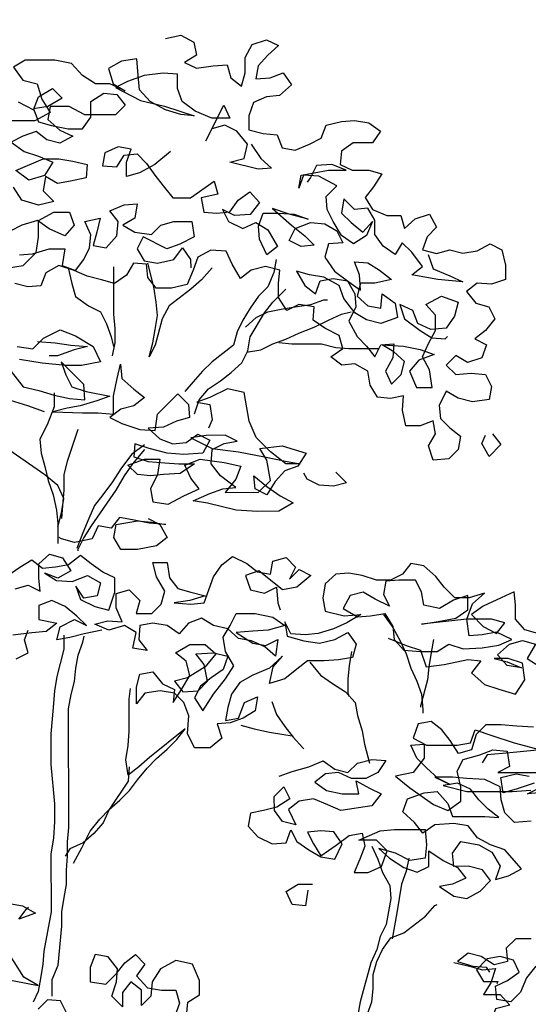
# Model space of a CAD drawing. Extents: x 9445 to 11300, y 9936 to 10947.
# Drawn here: x 11044 to 11045, y 9994 to 9995 of the extents above; entities that cross this region are included whole.
import ezdxf

# ---------------------------------------------------------------- set-up
doc = ezdxf.new("R2010")
doc.units = 0
doc.layers.add('ARQ-VEG-VEGETAÇÃO EM GERAL', color=7, linetype='Continuous', true_color=0x00f000)
doc.layers.add('ARQ-VIS-VISTA 01', color=4, linetype='Continuous')
doc.layers.add('VISTA 07', color=9, linetype='Continuous')
doc.styles.add('NR', font='romans.shx')
doc.dimstyles.new('COTA 1-200', dxfattribs={"dimscale": 0.5, "dimtxt": 0.5, "dimasz": 0.15, "dimexe": 0.6, "dimexo": 0.15, "dimgap": 0.2, "dimtad": 1, "dimzin": 4, "dimdsep": 46, "dimtxsty": 'NR', "dimblk": 'DOT', "dimcen": 0.1, "dimdle": 0.0625, "dimclrd": 256, "dimclre": 256, "dimclrt": 2, "dimaunit": 1, "dimazin": 2, "dimtfac": 1, "dimtix": 1, "dimtmove": 1, "dimatfit": 0, "dimldrblk": 'DOT', "dimfxl": 1, "dimtolj": 1, "dimtzin": 1, "dimarcsym": 0})

# ---------------------------------------------------------------- blocks, each defined once
blk = doc.blocks.new('VISTA - ÁRVORE 04')
at = {"layer": 'ARQ-VEG-VEGETAÇÃO EM GERAL', "color": 96, "true_color": 0x008a00}
for points in [[(-0.1903, 5.832), (-0.2179, 5.8384), (-0.2412, 5.8257), (-0.2455, 5.8024), (-0.2243, 5.7896), (-0.2455, 5.779), (-0.2752, 5.7833), (-0.3007, 5.7854), (-0.3071, 5.7621), (-0.3262, 5.7473), (-0.3325, 5.7706), (-0.3325, 5.7982), (-0.3452, 5.8216), (-0.3707, 5.8301), (-0.3919, 5.8195), (-0.3728, 5.8025), (-0.3559, 5.7834), (-0.3516, 5.76), (-0.3771, 5.7622), (-0.4004, 5.7707), (-0.4153, 5.7495), (-0.3941, 5.7304), (-0.3708, 5.7282), (-0.3474, 5.7176), (-0.339, 5.6942), (-0.339, 5.6688), (-0.3645, 5.6624), (-0.3899, 5.6603), (-0.3984, 5.637), (-0.4218, 5.6328), (-0.4472, 5.6434), (-0.4684, 5.654), (-0.4769, 5.6774), (-0.5045, 5.6838), (-0.5278, 5.6859), (-0.5533, 5.6817), (-0.5745, 5.6669), (-0.5597, 5.6456), (-0.5257, 5.6456), (-0.5045, 5.6307), (-0.5024, 5.6074), (-0.5236, 5.5968), (-0.5534, 5.5968), (-0.5767, 5.5905), (-0.5619, 5.5671), (-0.547, 5.548), (-0.5598, 5.5268), (-0.5853, 5.5162), (-0.6107, 5.5163), (-0.6171, 5.4929), (-0.6362, 5.5099), (-0.6616, 5.5184), (-0.6744, 5.4951), (-0.6574, 5.4781), (-0.649, 5.4548), (-0.6744, 5.4484), (-0.6978, 5.4548), (-0.7211, 5.4485), (-0.7466, 5.4527), (-0.7699, 5.4655), (-0.7911, 5.4549), (-0.7975, 5.4273), (-0.7975, 5.4019), (-0.7721, 5.3934), (-0.7466, 5.3955), (-0.7275, 5.3806), (-0.7445, 5.3594), (-0.7679, 5.353), (-0.7785, 5.3318), (-0.7615, 5.3106), (-0.7425, 5.2957), (-0.7637, 5.2851), (-0.7552, 5.2618), (-0.7298, 5.2533), (-0.7085, 5.266), (-0.6916, 5.249), (-0.7086, 5.232), (-0.7362, 5.2342), (-0.7616, 5.2321), (-0.7722, 5.2109), (-0.768, 5.1875), (-0.7383, 5.1833), (-0.7129, 5.1896), (-0.6916, 5.2023), (-0.6789, 5.1769), (-0.6811, 5.1535), (-0.6981, 5.1366), (-0.7172, 5.1217), (-0.7129, 5.0984), (-0.696, 5.0814), (-0.6684, 5.0792), (-0.6599, 5.1047), (-0.6726, 5.1259), (-0.6683, 5.1493), (-0.645, 5.1407), (-0.6195, 5.1407), (-0.6132, 5.1683), (-0.6153, 5.1938), (-0.5919, 5.1895), (-0.5686, 5.1916), (-0.5558, 5.2128), (-0.5516, 5.2383), (-0.5282, 5.251), (-0.5049, 5.2488), (-0.4858, 5.2637), (-0.507, 5.2785), (-0.5006, 5.3019), (-0.4751, 5.3146), (-0.4539, 5.3294), (-0.456, 5.3528), (-0.4284, 5.357), (-0.4072, 5.3463), (-0.3923, 5.3697), (-0.3923, 5.3951), (-0.3944, 5.4185), (-0.3689, 5.4248), (-0.3435, 5.4184), (-0.3244, 5.4036), (-0.3095, 5.429), (-0.2989, 5.4523), (-0.2713, 5.4544), (-0.248, 5.4417), (-0.2395, 5.4183), (-0.2289, 5.3929), (-0.2013, 5.3865), (-0.1738, 5.3864), (-0.1589, 5.4055), (-0.1567, 5.4289), (-0.1334, 5.431), (-0.1207, 5.4097), (-0.0995, 5.3949), (-0.0761, 5.4012), (-0.0507, 5.4075), (-0.0273, 5.4181), (0.0003, 5.4266), (0.0236, 5.4138), (0.0321, 5.3905), (0.0554, 5.3884), (0.0787, 5.3947)], [(0.0936, 5.4223), (0.0639, 5.4265), (0.0406, 5.4499), (0.0364, 5.4775), (0.0364, 5.5072), (0.0088, 5.5221), (-0.0187, 5.5221), (-0.0273, 5.4988), (-0.0103, 5.4796), (0.0173, 5.4924), (0.0385, 5.5072), (0.0661, 5.4987), (0.0873, 5.488)], [(0.0703, 5.4456), (0.047, 5.4478), (0.0173, 5.4563), (-0.0103, 5.4563), (-0.0061, 5.4266), (-0.0294, 5.4181), (-0.0443, 5.4372), (-0.0549, 5.4585), (-0.057, 5.4818), (-0.0463, 5.5051), (-0.0739, 5.5115), (-0.0676, 5.4861), (-0.0612, 5.4627), (-0.0846, 5.4585), (-0.1037, 5.4797), (-0.1058, 5.5052), (-0.0909, 5.5243), (-0.1163, 5.5349), (-0.1397, 5.5371), (-0.1354, 5.5116), (-0.1142, 5.4988), (-0.1355, 5.4861), (-0.1652, 5.4819), (-0.1821, 5.4989), (-0.2055, 5.5053), (-0.2373, 5.5053), (-0.2416, 5.4777), (-0.2161, 5.465), (-0.1928, 5.4565), (-0.1503, 5.4777), (-0.1397, 5.4564), (-0.1525, 5.4352), (-0.1758, 5.431), (-0.2055, 5.4374), (-0.2204, 5.4586), (-0.2352, 5.4374), (-0.2353, 5.4226)], [(-0.3433, 5.6433), (-0.3603, 5.6179), (-0.3794, 5.6009), (-0.356, 5.5988), (-0.3051, 5.6115), (-0.3306, 5.6179), (-0.3369, 5.6433), (-0.3178, 5.6666), (-0.2965, 5.6772), (-0.2732, 5.6708), (-0.2626, 5.6496), (-0.2944, 5.7133), (-0.305, 5.69), (-0.2732, 5.6899), (-0.2435, 5.7026), (-0.2201, 5.7196), (-0.2116, 5.7429), (-0.2116, 5.7684), (-0.1861, 5.7705), (-0.1522, 5.7662), (-0.1225, 5.7556), (-0.1013, 5.7449), (-0.1459, 5.7216), (-0.1883, 5.7111), (-0.2159, 5.7026), (-0.2414, 5.6942), (-0.218, 5.6963), (-0.1904, 5.7047), (-0.1628, 5.7195), (-0.1437, 5.7407), (-0.1416, 5.7662), (-0.1394, 5.7959), (-0.1119, 5.7916), (-0.0885, 5.7789), (-0.097, 5.7513), (-0.1183, 5.7386), (-0.0907, 5.7513), (-0.0652, 5.7513), (-0.0419, 5.7661), (-0.0227, 5.7873), (0.007, 5.7936), (0.06, 5.7936), (0.0812, 5.7808), (0.0642, 5.7575), (0.0388, 5.7512), (0.0302, 5.7236), (0.0154, 5.7003), (0.0429, 5.6854), (0.1045, 5.6853)], [(0.0727, 5.7193), (0.0451, 5.7045), (0.0366, 5.7278), (0.0112, 5.7427), (-0.0058, 5.7258), (0.0196, 5.7109), (0.0451, 5.7066), (0.0366, 5.6833), (0.0132, 5.6769), (-0.0165, 5.6706), (-0.0419, 5.6706), (-0.0568, 5.6919), (-0.0568, 5.7194), (-0.0801, 5.7343), (-0.1034, 5.7322), (-0.1183, 5.7131), (-0.1013, 5.6961), (-0.0462, 5.6961), (-0.0186, 5.7109), (0.0154, 5.7109), (0.0196, 5.6875), (-0.0016, 5.6685), (-0.025, 5.6579), (-0.0017, 5.6451), (0.0217, 5.6515), (0.0408, 5.6663), (0.0641, 5.6578), (0.0853, 5.6472), (0.062, 5.6302), (0.0365, 5.6218), (0.011, 5.6112), (0.0259, 5.5878), (0.0534, 5.5793), (0.0768, 5.5963), (0.028, 5.6175), (0.0004, 5.6175), (-0.025, 5.6133), (-0.0505, 5.607), (-0.0484, 5.5836), (-0.0208, 5.5773), (0.0025, 5.573), (0.0237, 5.5857), (0.028, 5.5602), (0.0089, 5.5412), (0.0364, 5.5348), (0.0661, 5.5432), (0.081, 5.5666)], [(-0.199, 5.6305), (-0.1714, 5.6071), (-0.1439, 5.5922), (-0.1205, 5.5858), (-0.1205, 5.6113), (-0.129, 5.6346), (-0.1056, 5.6389), (-0.0823, 5.6282), (-0.0781, 5.6049), (-0.1035, 5.6028), (-0.1163, 5.624), (-0.1396, 5.6262), (-0.1566, 5.6092), (-0.1714, 5.588), (-0.1863, 5.5689), (-0.2033, 5.5477), (-0.2351, 5.5477), (-0.2775, 5.5775), (-0.2839, 5.5542), (-0.2542, 5.5478), (-0.2585, 5.5223), (-0.2818, 5.5202), (-0.3052, 5.5224), (-0.32, 5.5436), (-0.3412, 5.5585), (-0.3582, 5.5394), (-0.3413, 5.5181), (-0.3137, 5.516), (-0.2924, 5.5266), (-0.3031, 5.5054), (-0.3285, 5.4927), (-0.3519, 5.5033), (-0.3731, 5.4906), (-0.3901, 5.4609), (-0.371, 5.446), (-0.3583, 5.4736), (-0.3561, 5.4969), (-0.3646, 5.5203), (-0.3922, 5.5203), (-0.4198, 5.5182), (-0.4452, 5.5097), (-0.4113, 5.5182), (-0.3816, 5.5288), (-0.4155, 5.4991), (-0.4389, 5.48), (-0.4559, 5.4631), (-0.4325, 5.4609), (-0.4113, 5.4715), (-0.4219, 5.4928), (-0.4495, 5.5034), (-0.4749, 5.5013), (-0.4962, 5.4886), (-0.5068, 5.4674), (-0.4813, 5.4652), (-0.475, 5.4419), (-0.492, 5.4164), (-0.5175, 5.3974), (-0.5387, 5.3825), (-0.5365, 5.4101), (-0.528, 5.4334), (-0.5514, 5.4313), (-0.5726, 5.4186), (-0.5938, 5.4017), (-0.5641, 5.3953), (-0.5387, 5.3953), (-0.5323, 5.3719), (-0.5515, 5.355), (-0.5748, 5.3507), (-0.5769, 5.3762), (-0.6002, 5.3592), (-0.6045, 5.3338), (-0.5748, 5.3232), (-0.5494, 5.3295), (-0.5281, 5.3422), (-0.509, 5.3677), (-0.5005, 5.391), (-0.4729, 5.4058), (-0.4474, 5.41), (-0.4241, 5.4164), (-0.439, 5.3909), (-0.4581, 5.3761), (-0.4665, 5.3994), (-0.4899, 5.4037), (-0.5153, 5.3995), (-0.5281, 5.3762), (-0.5302, 5.3528), (-0.5175, 5.3273), (-0.5324, 5.2998), (-0.5494, 5.2828), (-0.5643, 5.2637), (-0.5749, 5.285), (-0.5982, 5.2871), (-0.5961, 5.2616), (-0.5834, 5.2383), (-0.594, 5.215), (-0.611, 5.232), (-0.6173, 5.2553), (-0.5982, 5.2723), (-0.577, 5.285), (-0.6152, 5.2829), (-0.6449, 5.2765), (-0.6703, 5.2681), (-0.6428, 5.2574), (-0.6258, 5.2383), (-0.6386, 5.2086), (-0.6662, 5.2087), (-0.6619, 5.2405), (-0.6491, 5.2638), (-0.6597, 5.2872), (-0.6724, 5.3105), (-0.6724, 5.3381), (-0.6554, 5.3572), (-0.683, 5.3721), (-0.7127, 5.3615), (-0.7064, 5.336), (-0.6915, 5.3148), (-0.6639, 5.3126), (-0.6406, 5.3232), (-0.6321, 5.3465), (-0.6087, 5.3571), (-0.6172, 5.3317), (-0.6448, 5.3105), (-0.6661, 5.2978), (-0.6894, 5.2957), (-0.6937, 5.2999)], [(-0.6596, 5.4463), (-0.6681, 5.4208), (-0.6978, 5.4081), (-0.7212, 5.3975), (-0.6766, 5.4018), (-0.6299, 5.4102), (-0.649, 5.4251), (-0.6299, 5.4505), (-0.6129, 5.4675), (-0.6002, 5.4462), (-0.5789, 5.4611), (-0.5641, 5.4823), (-0.564, 5.5077), (-0.5513, 5.5289), (-0.528, 5.5268), (-0.5088, 5.5459), (-0.5046, 5.5204), (-0.5216, 5.5035), (-0.5428, 5.4865), (-0.5598, 5.5056), (-0.5492, 5.4801), (-0.5259, 5.4653), (-0.5047, 5.4801), (-0.4898, 5.5055), (-0.4792, 5.5268), (-0.477, 5.5501), (-0.4961, 5.5692), (-0.4642, 5.5861), (-0.4367, 5.5882), (-0.4282, 5.5649), (-0.4324, 5.5882), (-0.4558, 5.5925), (-0.4812, 5.5968), (-0.513, 5.5968), (-0.4876, 5.6074), (-0.46, 5.6052), (-0.4494, 5.584), (-0.443, 5.5755)], [(-0.388, 5.4376), (-0.3838, 5.4142), (-0.3732, 5.3887), (-0.3562, 5.3718), (-0.3414, 5.3505), (-0.3287, 5.3293), (-0.3181, 5.3081), (-0.3118, 5.2847), (-0.2736, 5.255), (-0.2566, 5.238), (-0.2397, 5.2189), (-0.2248, 5.2019)], [(-0.2734, 5.4226), (-0.2544, 5.4014), (-0.2353, 5.3844), (-0.1971, 5.3546), (-0.1844, 5.3313), (-0.1717, 5.2846), (-0.1611, 5.2634), (-0.1675, 5.2888), (-0.1717, 5.3122), (-0.1759, 5.3376), (-0.1738, 5.361), (-0.1695, 5.3886), (-0.1589, 5.431)], [(-0.0973, 5.4246), (-0.0974, 5.3397), (-0.0996, 5.3142), (-0.0996, 5.2888), (-0.0954, 5.2654)], [(-0.0167, 5.4224), (-0.0231, 5.3948), (-0.0295, 5.3715), (-0.0528, 5.3545), (-0.0741, 5.3439), (-0.0847, 5.3227), (-0.0932, 5.2994), (-0.0975, 5.2824)], [(-0.2419, 5.1616), (-0.2503, 5.1871), (-0.2673, 5.2062), (-0.2885, 5.221), (-0.3076, 5.2359), (-0.3266, 5.2529), (-0.3372, 5.2741), (-0.3415, 5.2996), (-0.3669, 5.3421), (-0.3817, 5.3612), (-0.405, 5.3845)], [(-0.3329, 5.3166), (-0.352, 5.3336), (-0.3732, 5.3442), (-0.3966, 5.3485), (-0.422, 5.3527), (-0.4496, 5.357), (-0.4729, 5.3655), (-0.4793, 5.3655)], [(-0.3351, 5.272), (-0.3606, 5.2763), (-0.3818, 5.2869), (-0.4051, 5.2954), (-0.4284, 5.306), (-0.456, 5.3167), (-0.4815, 5.3294), (-0.5048, 5.3401), (-0.5218, 5.3443)], [(0.0255, 5.1656), (0.0552, 5.1762), (0.1104, 5.1931)], [(0.0744, 5.2822), (0.0468, 5.278), (0.0277, 5.2971), (-0.002, 5.312), (-0.0296, 5.3014), (-0.0614, 5.2824), (-0.0742, 5.2548), (-0.0402, 5.2484), (-0.0126, 5.2484), (0.0298, 5.2526), (0.0701, 5.2589)], [(0.085, 5.2377), (0.0637, 5.2101), (0.0361, 5.2038), (0.0085, 5.1953), (-0.019, 5.189), (-0.0466, 5.1869), (-0.0445, 5.2145), (-0.0041, 5.2547), (-0.0126, 5.2314), (-0.0233, 5.2102), (-0.0487, 5.2017), (-0.0912, 5.1933), (-0.0679, 5.1848), (-0.0382, 5.1763), (-0.0148, 5.172), (0.0106, 5.1656), (-0.0424, 5.1635), (-0.07, 5.1636), (-0.0976, 5.1615), (-0.0975, 5.1933), (-0.1039, 5.2251), (-0.1102, 5.2506), (-0.1124, 5.2251), (-0.1336, 5.2061), (-0.1527, 5.1912), (-0.1336, 5.1764), (-0.1103, 5.17), (-0.0912, 5.1551), (-0.1124, 5.1445), (-0.1443, 5.1339), (-0.1719, 5.1318), (-0.1761, 5.1615), (-0.2121, 5.1976), (-0.2312, 5.1786), (-0.2334, 5.1552), (-0.21, 5.1488), (-0.1867, 5.1382), (-0.1591, 5.1361), (-0.1804, 5.117), (-0.2037, 5.1085), (-0.2271, 5.1107), (-0.2483, 5.1255), (-0.2695, 5.1149), (-0.2568, 5.0916), (-0.2228, 5.0894), (-0.1931, 5.0915), (-0.1613, 5.1), (-0.1358, 5.1085), (-0.1337, 5.0851), (-0.1592, 5.0767), (-0.1889, 5.0746), (-0.2144, 5.0725), (-0.2419, 5.0725), (-0.2165, 5.0555), (-0.1868, 5.0533), (-0.1635, 5.0512), (-0.1401, 5.0533), (-0.1231, 5.0703), (-0.1528, 5.0809), (-0.1804, 5.0809), (-0.1762, 5.0533), (-0.1635, 5.0279), (-0.1677, 5.0045), (-0.1953, 5.0003), (-0.2229, 5.0152), (-0.2505, 5.0279), (-0.2356, 5.047), (-0.225, 5.0703), (-0.2525, 5.081), (-0.295, 5.0747), (-0.3247, 5.0683), (-0.3162, 5.045), (-0.2971, 5.0216), (-0.3566, 5.0217), (-0.3778, 5.0429), (-0.3714, 5.079), (-0.3586, 5.1002), (-0.3989, 5.1045), (-0.4414, 5.0918), (-0.4265, 5.0684), (-0.4032, 5.0599), (-0.3862, 5.0408), (-0.3714, 5.0174), (-0.3502, 5.028), (-0.348, 5.0514), (-0.3714, 5.0323), (-0.3948, 5.0153), (-0.4181, 5.0026), (-0.3927, 4.9878), (-0.3545, 4.9877), (-0.3163, 4.9898), (-0.2653, 5.0025), (-0.2399, 5.0067), (-0.2696, 5.0195), (-0.2929, 5.028), (-0.3162, 5.0301), (-0.2886, 5.0513), (-0.2716, 5.0725), (-0.2737, 5.098), (-0.2949, 5.1086), (-0.3183, 5.1129), (-0.2971, 5.1235), (-0.2631, 5.1234), (-0.2355, 5.1192), (-0.2737, 5.1001), (-0.3204, 5.0938), (-0.3671, 5.0853), (-0.4074, 5.0769), (-0.4308, 5.0727), (-0.4053, 5.0726), (-0.3777, 5.0938), (-0.3522, 5.1193), (-0.3395, 5.149), (-0.3309, 5.1999), (-0.3012, 5.2062), (-0.2694, 5.1913), (-0.2461, 5.1828), (-0.2694, 5.1786), (-0.2737, 5.151), (-0.2673, 5.1362)], [(-0.3924, 5.289), (-0.4157, 5.2869), (-0.4688, 5.287), (-0.4942, 5.2806), (-0.5176, 5.2785), (-0.5706, 5.2786)], [(0.0383, 5.2908), (0.0065, 5.2887), (-0.0211, 5.2845), (-0.0508, 5.2824), (-0.0275, 5.276), (0.0022, 5.2653), (0.0171, 5.2653)], [(0.0085, 5.1996), (0.0085, 5.1741), (0.0212, 5.1423), (0.0339, 5.1168), (0.0318, 5.0913), (0.0254, 5.068), (0.019, 5.0425), (0.0105, 5.0171), (0.0041, 4.9895), (0.002, 4.9662), (0.0019, 4.9301)], [(0.002, 4.9598), (-0.0044, 4.9853), (-0.0086, 5.0107), (0.002, 5.0341), (0.0254, 5.0531), (0.0891, 5.0976), (0.1061, 5.1231), (0.1146, 5.1379)], [(-0.7744, 5.126), (-0.7893, 5.1069), (-0.7681, 5.0857), (-0.7554, 5.109), (-0.7617, 5.1239)], [(-0.034, 5.1338), (-0.0149, 5.0765), (-0.0086, 5.0532), (-0.0086, 5.0256), (-0.0065, 4.998), (-0.0044, 4.9747)], [(-0.1528, 5.1064), (-0.1295, 5.0894), (-0.1104, 5.0639), (-0.0956, 5.0405), (-0.0786, 5.0172), (-0.0638, 4.9981), (-0.0532, 4.9747), (-0.0426, 4.9492), (-0.0341, 4.9259), (-0.032, 4.9216)], [(-0.1528, 5.0979), (-0.1316, 5.0724), (-0.1168, 5.0512), (-0.1019, 5.0257), (-0.0574, 4.962), (-0.0447, 4.9408), (-0.0341, 4.9195), (-0.0341, 4.9174)], [(-0.4944, 5.0579), (-0.5136, 5.0388), (-0.4902, 5.0324), (-0.4648, 5.0345), (-0.4435, 5.0451), (-0.4372, 5.0557)], [(-0.8483, 4.502), (-0.8165, 4.4914), (-0.7931, 4.485), (-0.7889, 4.5126), (-0.8164, 4.519), (-0.8398, 4.5147)], [(-0.1593, 4.9748), (-0.1805, 4.9642), (-0.1933, 4.9409), (-0.1742, 4.926), (-0.1402, 4.9196), (-0.1105, 4.9196), (-0.0978, 4.9408), (-0.102, 4.9641), (-0.1402, 4.9705), (-0.1657, 4.9685), (-0.1911, 4.9642), (-0.1614, 4.9663), (-0.1317, 4.9727), (-0.1084, 4.9769), (-0.0935, 4.9578), (-0.0702, 4.962), (-0.0596, 4.9386), (-0.0278, 4.9323), (-0.0044, 4.9386), (-0.0002, 4.9407)], [(-0.5881, 4.7609), (-0.6199, 4.7482), (-0.6454, 4.7397), (-0.656, 4.71), (-0.6878, 4.7143), (-0.7303, 4.7228), (-0.7536, 4.7207), (-0.7366, 4.6995), (-0.76, 4.6783), (-0.7855, 4.6699), (-0.8152, 4.6614), (-0.8321, 4.6869), (-0.8279, 4.7166), (-0.8024, 4.725), (-0.7769, 4.725), (-0.8003, 4.7187), (-0.8257, 4.7081), (-0.8003, 4.7123), (-0.7833, 4.7314), (-0.8045, 4.7505), (-0.8278, 4.7569), (-0.8512, 4.7505), (-0.8363, 4.7251), (-0.8661, 4.706)], [(-0.8554, 4.7696), (-0.8321, 4.776), (-0.8151, 4.7951), (-0.815, 4.8205), (-0.8129, 4.8439), (-0.7896, 4.8332), (-0.7578, 4.8183), (-0.7365, 4.8035), (-0.7578, 4.7823), (-0.7811, 4.7696), (-0.796, 4.7887), (-0.7726, 4.795), (-0.7281, 4.795), (-0.6475, 4.7864), (-0.6772, 4.7907), (-0.709, 4.7971), (-0.7302, 4.812), (-0.7302, 4.8374), (-0.7047, 4.8289), (-0.6793, 4.814), (-0.6517, 4.8204), (-0.6474, 4.8437), (-0.6368, 4.8649), (-0.6071, 4.8649), (-0.5837, 4.8627), (-0.5795, 4.8394), (-0.5901, 4.8182), (-0.5647, 4.8309), (-0.5434, 4.8436), (-0.5201, 4.8372), (-0.5074, 4.8139), (-0.5329, 4.799), (-0.5562, 4.8012), (-0.5817, 4.8055), (-0.5965, 4.7821), (-0.5987, 4.7588), (-0.6157, 4.7397), (-0.6454, 4.7376), (-0.6751, 4.7376), (-0.6963, 4.7504), (-0.7218, 4.7419), (-0.7557, 4.7441), (-0.7854, 4.7484), (-0.8087, 4.759), (-0.7811, 4.7717), (-0.7557, 4.7674), (-0.7323, 4.7653), (-0.7281, 4.795), (-0.7387, 4.8226), (-0.7599, 4.8417), (-0.7323, 4.8332), (-0.7068, 4.8332), (-0.6877, 4.8522), (-0.6728, 4.8713), (-0.6516, 4.8904), (-0.6283, 4.8946), (-0.6134, 4.8755), (-0.5922, 4.8649), (-0.5668, 4.8649), (-0.5413, 4.8733), (-0.5179, 4.8775), (-0.4946, 4.8754), (-0.4755, 4.8584), (-0.4713, 4.8329), (-0.4756, 4.8096), (-0.5095, 4.8011), (-0.5392, 4.8033), (-0.5138, 4.7884), (-0.4905, 4.7778), (-0.4629, 4.7693), (-0.4395, 4.7671), (-0.4141, 4.7692), (-0.4034, 4.7904), (-0.4077, 4.765), (-0.4374, 4.7565), (-0.465, 4.7523), (-0.4926, 4.7587), (-0.5159, 4.7714), (-0.5308, 4.7502), (-0.5244, 4.7269), (-0.499, 4.7226), (-0.4735, 4.7205), (-0.4438, 4.7205), (-0.4247, 4.7056), (-0.4035, 4.6886), (-0.376, 4.6801), (-0.3823, 4.7098), (-0.3993, 4.7289), (-0.3759, 4.7077), (-0.3462, 4.6949), (-0.3229, 4.6822), (-0.3081, 4.6609), (-0.3017, 4.6376), (-0.2975, 4.6142), (-0.3209, 4.6185), (-0.3314, 4.6461), (-0.3548, 4.6567), (-0.3505, 4.6313), (-0.3293, 4.6185), (-0.306, 4.61), (-0.2827, 4.6079), (-0.2912, 4.5824), (-0.27, 4.5654), (-0.2424, 4.5654), (-0.2296, 4.5908), (-0.2317, 4.6227), (-0.2232, 4.646), (-0.2062, 4.663), (-0.1808, 4.6672), (-0.1532, 4.6629), (-0.1384, 4.6438), (-0.1383, 4.6735), (-0.1447, 4.6968), (-0.168, 4.7011), (-0.185, 4.6799), (-0.2062, 4.6693), (-0.2041, 4.646), (-0.219, 4.6693), (-0.2338, 4.6948), (-0.2274, 4.7203), (-0.2083, 4.7351), (-0.2337, 4.75), (-0.2613, 4.75), (-0.2804, 4.733), (-0.2614, 4.7097), (-0.2296, 4.6906), (-0.2062, 4.6842), (-0.2211, 4.6651), (-0.2487, 4.6672), (-0.2656, 4.6842), (-0.2592, 4.7139), (-0.2444, 4.733), (-0.2762, 4.7352), (-0.3017, 4.7288), (-0.2932, 4.7055), (-0.272, 4.6906), (-0.2529, 4.6757), (-0.2423, 4.6545), (-0.2572, 4.6312), (-0.2763, 4.6609), (-0.2975, 4.6885), (-0.3123, 4.7119), (-0.2974, 4.7373), (-0.2931, 4.7628), (-0.3059, 4.784), (-0.3164, 4.8052), (-0.3504, 4.8052), (-0.3822, 4.7989), (-0.4035, 4.7841), (-0.3738, 4.7756), (-0.3462, 4.7734), (-0.3165, 4.7713), (-0.3462, 4.7522), (-0.3695, 4.748), (-0.3907, 4.7586), (-0.3865, 4.7289), (-0.3674, 4.7459), (-0.3441, 4.7564), (-0.3207, 4.7607), (-0.3016, 4.7776), (-0.2761, 4.784), (-0.2549, 4.7967), (-0.2316, 4.7882), (-0.2146, 4.7691), (-0.1934, 4.7839), (-0.1679, 4.7881), (-0.1446, 4.7838), (-0.1425, 4.7584), (-0.1574, 4.7393), (-0.1319, 4.7435), (-0.1382, 4.7711), (-0.117, 4.7838), (-0.0894, 4.7753), (-0.064, 4.7859), (-0.0873, 4.7923), (-0.1128, 4.7902), (-0.1021, 4.8156), (-0.1021, 4.8411), (-0.1254, 4.8475), (-0.1446, 4.8284), (-0.1382, 4.8051), (-0.1658, 4.8051), (-0.1828, 4.8221), (-0.1891, 4.8454), (-0.1742, 4.8709), (-0.1678, 4.8963), (-0.1933, 4.8963), (-0.1976, 4.8688), (-0.2124, 4.8497), (-0.2358, 4.8433), (-0.2612, 4.837), (-0.2337, 4.8285), (-0.2061, 4.8242), (-0.2358, 4.8221), (-0.2591, 4.8243), (-0.2761, 4.871), (-0.2909, 4.8922), (-0.31, 4.9071), (-0.3355, 4.8943), (-0.3546, 4.8795), (-0.3779, 4.8753), (-0.3821, 4.8986), (-0.4055, 4.905), (-0.4225, 4.8881), (-0.4119, 4.8668), (-0.4288, 4.8838), (-0.45, 4.8732), (-0.4246, 4.852), (-0.3992, 4.8477), (-0.3567, 4.8816), (-0.3334, 4.8731), (-0.3419, 4.8477), (-0.3673, 4.8413), (-0.3885, 4.852), (-0.3907, 4.8244), (-0.3949, 4.8117)], [(-0.0767, 4.7753), (-0.0449, 4.7689), (-0.0194, 4.7625), (0.0039, 4.7582), (-0.0024, 4.7816), (-0.0279, 4.7943), (-0.0491, 4.7838), (-0.0321, 4.8007), (-0.0109, 4.8177), (0.0124, 4.8283), (0.0358, 4.8197), (0.0358, 4.7943), (0.0039, 4.7879), (0.023, 4.7731), (0.0485, 4.7709), (0.0824, 4.7667)], [(0.0782, 4.8494), (0.0549, 4.8558), (0.0337, 4.8452), (0.0358, 4.8685), (0.0358, 4.894), (0.0168, 4.911), (-0.0066, 4.9047), (-0.0215, 4.8813), (0.0019, 4.8686), (0.0252, 4.877), (0.004, 4.8643), (-0.0236, 4.8622), (-0.0512, 4.8729), (-0.0745, 4.8602), (-0.0682, 4.8368), (-0.0448, 4.8325), (-0.03, 4.8538), (-0.0385, 4.8304), (-0.0639, 4.8177), (-0.0894, 4.8114), (-0.1, 4.8432), (-0.1, 4.8687), (-0.0787, 4.8793), (-0.0575, 4.8941), (-0.0384, 4.9089), (-0.0172, 4.8919), (0.0061, 4.8877), (0.0295, 4.8855), (0.0486, 4.9004), (0.0698, 4.8876), (0.091, 4.8727)], [(0.076, 4.7242), (0.0548, 4.7349), (0.0612, 4.7582), (0.0548, 4.7752)], [(-0.5795, 4.8033), (-0.5965, 4.78), (-0.6093, 4.7567), (-0.6199, 4.7334), (-0.6284, 4.7079), (-0.6391, 4.6846), (-0.6476, 4.6612), (-0.6497, 4.6337), (-0.6497, 4.6273)], [(-0.0088, 4.7667), (-0.0088, 4.7413), (-0.0025, 4.7158), (0.0038, 4.6925), (0.0081, 4.667), (0.0102, 4.6373), (0.0144, 4.5906), (0.0143, 4.5355), (0.0079, 4.4654), (0.0078, 4.4336), (0.0099, 4.4039), (0.0142, 4.3763), (0.0141, 4.2724), (0.0267, 4.2023), (0.0288, 4.179), (0.033, 4.1535), (0.0373, 4.1302), (0.0457, 4.1111)], [(-0.6687, 4.7589), (-0.6645, 4.7355), (-0.6603, 4.7101), (-0.6582, 4.6867), (-0.6455, 4.64), (-0.6455, 4.6379)], [(0.0118, 4.1217), (0.0118, 4.1514), (0.0012, 4.1769), (-0.0051, 4.2469), (-0.005, 4.2724), (-0.0093, 4.2978), (-0.0135, 4.3212), (-0.0135, 4.3466), (-0.0156, 4.3721), (-0.0155, 4.3976), (-0.0176, 4.423), (-0.0174, 4.6352), (-0.0217, 4.6607), (-0.028, 4.684), (-0.0301, 4.7074), (-0.0343, 4.7307), (-0.0428, 4.754), (-0.0449, 4.7647)], [(-0.5223, 4.7375), (-0.5181, 4.712), (-0.516, 4.6887), (-0.516, 4.6632), (-0.5181, 4.6569)], [(-0.4481, 4.7183), (-0.4672, 4.695), (-0.4884, 4.6802), (-0.5118, 4.6654), (-0.5288, 4.6463), (-0.533, 4.6229), (-0.5415, 4.5954), (-0.5458, 4.572), (-0.5543, 4.5381)], [(-0.0262, 4.3594), (-0.041, 4.387), (-0.0558, 4.4167), (-0.0728, 4.4379), (-0.0897, 4.4549), (-0.1088, 4.4719), (-0.1258, 4.4889), (-0.1406, 4.508), (-0.1576, 4.5292), (-0.1745, 4.5462), (-0.1936, 4.5632), (-0.2106, 4.5802), (-0.2254, 4.5993), (-0.1618, 4.5483), (-0.1427, 4.5314), (-0.1236, 4.5165), (-0.1194, 4.5441), (-0.1236, 4.5695), (-0.1257, 4.595), (-0.1256, 4.6523), (-0.1277, 4.6714)], [(-0.3802, 4.6483), (-0.3887, 4.6249), (-0.4036, 4.6037), (-0.4185, 4.5846), (-0.4355, 4.5656), (-0.4376, 4.5634)], [(-0.3931, 4.5146), (-0.4164, 4.5231), (-0.4461, 4.5316), (-0.4716, 4.5423), (-0.4928, 4.5274), (-0.5161, 4.5211), (-0.5331, 4.5381), (-0.5586, 4.5445), (-0.584, 4.5424), (-0.5692, 4.5211), (-0.548, 4.5105), (-0.5225, 4.5105), (-0.4992, 4.5211), (-0.4758, 4.5189), (-0.4568, 4.5041), (-0.478, 4.4892), (-0.5056, 4.4829), (-0.5353, 4.4829), (-0.531, 4.5062), (-0.5544, 4.4935), (-0.5756, 4.4829), (-0.5586, 4.4617), (-0.5035, 4.4532), (-0.4801, 4.4638), (-0.4547, 4.4744), (-0.4292, 4.4701), (-0.4101, 4.4552), (-0.4229, 4.4276), (-0.3995, 4.434), (-0.3847, 4.4531), (-0.3846, 4.4785), (-0.4016, 4.4955), (-0.4122, 4.4743), (-0.3889, 4.4594), (-0.3656, 4.4531), (-0.3422, 4.4488), (-0.338, 4.4254), (-0.355, 4.4064), (-0.3805, 4.3937), (-0.4059, 4.3958), (-0.4144, 4.4191), (-0.425, 4.3979), (-0.4463, 4.3831), (-0.4675, 4.3704), (-0.4929, 4.3662), (-0.5057, 4.3938), (-0.4908, 4.415), (-0.4674, 4.4171), (-0.4441, 4.4149), (-0.4547, 4.3937), (-0.4675, 4.3725), (-0.495, 4.3916), (-0.5184, 4.4086), (-0.5417, 4.4129), (-0.546, 4.3896), (-0.5375, 4.3662), (-0.5269, 4.3429), (-0.5524, 4.3429), (-0.5757, 4.3535), (-0.5863, 4.3811), (-0.5672, 4.4002), (-0.5354, 4.4002), (-0.5735, 4.4172), (-0.599, 4.4193), (-0.6542, 4.4194), (-0.6563, 4.3918), (-0.6542, 4.3684), (-0.6266, 4.3642), (-0.6011, 4.3769), (-0.5714, 4.3853), (-0.5905, 4.3684), (-0.616, 4.3514), (-0.6394, 4.343), (-0.6606, 4.3536), (-0.6606, 4.3812), (-0.686, 4.3642), (-0.7115, 4.3515), (-0.7264, 4.3324), (-0.703, 4.3218), (-0.6797, 4.3175), (-0.7052, 4.3006), (-0.7285, 4.2964), (-0.7519, 4.3091), (-0.7709, 4.3282), (-0.7561, 4.3473), (-0.7306, 4.3537), (-0.7051, 4.3536), (-0.703, 4.377), (-0.7178, 4.3982), (-0.7497, 4.3919), (-0.773, 4.3792), (-0.7879, 4.3537), (-0.7794, 4.3304), (-0.8027, 4.3368), (-0.8261, 4.3495), (-0.7963, 4.3834), (-0.7709, 4.3919), (-0.7475, 4.4046), (-0.7305, 4.4258), (-0.7051, 4.43), (-0.6711, 4.4279), (-0.6499, 4.413), (-0.635, 4.4321), (-0.6138, 4.4512), (-0.6223, 4.4745), (-0.652, 4.4851), (-0.6753, 4.4873), (-0.6944, 4.4661), (-0.7029, 4.4428), (-0.7602, 4.4428), (-0.7857, 4.4407), (-0.7666, 4.4555), (-0.7496, 4.4725), (-0.7347, 4.4916), (-0.7114, 4.5022), (-0.6859, 4.4979), (-0.7284, 4.4873), (-0.809, 4.4874), (-0.8429, 4.4896)], [(-0.843, 4.4344), (-0.8133, 4.4322), (-0.7963, 4.4492), (-0.7899, 4.4725), (-0.7878, 4.4959), (-0.7602, 4.5086), (-0.7283, 4.5107), (-0.7029, 4.5128), (-0.671, 4.5127), (-0.6986, 4.5), (-0.6774, 4.5106), (-0.6562, 4.5297), (-0.6392, 4.5467), (-0.6286, 4.57), (-0.6519, 4.5721), (-0.6519, 4.5467), (-0.6328, 4.5212), (-0.601, 4.5148), (-0.6265, 4.4936), (-0.669, 4.4639), (-0.6944, 4.4534), (-0.7178, 4.4703), (-0.7177, 4.4958), (-0.7113, 4.5234), (-0.7219, 4.5446), (-0.7516, 4.5531), (-0.775, 4.5616), (-0.8004, 4.5595), (-0.8047, 4.532), (-0.7835, 4.5213), (-0.8896, 4.5214)], [(-0.8641, 4.4853), (-0.8366, 4.4832), (-0.9044, 4.5172)], [(-0.8471, 4.602), (-0.8174, 4.6041), (-0.7898, 4.6062), (-0.7622, 4.6062), (-0.7452, 4.5892), (-0.7368, 4.5616), (-0.7134, 4.5552), (-0.6986, 4.5785), (-0.6837, 4.5976), (-0.6646, 4.6125), (-0.6412, 4.6082), (-0.6328, 4.5827), (-0.6561, 4.57), (-0.7113, 4.5701), (-0.7346, 4.5743), (-0.7431, 4.5977), (-0.7728, 4.5871), (-0.8131, 4.5744), (-0.8598, 4.5617), (-0.8174, 4.5574), (-0.7919, 4.5553), (-0.7644, 4.5531), (-0.7559, 4.5383)], [(-0.3251, 4.6058), (-0.3485, 4.5994), (-0.376, 4.5931), (-0.4015, 4.5889), (-0.4164, 4.5868)], [(-0.1257, 4.5313), (-0.1236, 4.5059), (-0.0897, 4.4549), (-0.0792, 4.4316), (-0.0622, 4.4125), (-0.0431, 4.3955), (-0.0198, 4.3848), (-0.0113, 4.3721)], [(-0.8432, 4.2243), (-0.8156, 4.2243), (-0.7986, 4.2073), (-0.8008, 4.184), (-0.7774, 4.1776), (-0.7541, 4.1924), (-0.7307, 4.1988), (-0.7117, 4.1839), (-0.7392, 4.1754), (-0.7626, 4.1733), (-0.769, 4.1649)], [(-0.5587, 4.3896), (-0.5693, 4.3662), (-0.5778, 4.3429), (-0.5906, 4.3196), (-0.5927, 4.2963), (-0.5843, 4.2496), (-0.5737, 4.2283), (-0.5674, 4.205), (-0.5568, 4.1816), (-0.5377, 4.1116), (-0.5335, 4.0883), (-0.5272, 4.0649), (-0.5166, 4.0437), (-0.5124, 4.0288)], [(-0.6245, 4.3684), (-0.6203, 4.3451), (-0.6118, 4.3217), (-0.6034, 4.2708), (-0.5949, 4.2241)], [(-0.4442, 4.311), (-0.44, 4.2834), (-0.4166, 4.2855), (-0.406, 4.3088), (-0.4272, 4.3216), (-0.4527, 4.3216)], [(0.328, 4.1723), (0.2728, 4.1724), (0.2304, 4.1682), (0.1837, 4.164), (0.1328, 4.1577), (0.0797, 4.1492), (0.0373, 4.1408), (0.0628, 4.1556), (0.0798, 4.1832), (0.0967, 4.2086), (0.101, 4.232), (0.101, 4.2617), (0.1095, 4.285), (0.1287, 4.302), (0.1371, 4.2786), (0.1286, 4.2553), (0.101, 4.2532), (0.1074, 4.2298), (0.1328, 4.2213), (0.1541, 4.2319), (0.1647, 4.2531)], [(-0.5336, 4.0437), (-0.5484, 4.0628), (-0.5505, 4.0883), (-0.559, 4.1116), (-0.5611, 4.135), (-0.561, 4.1604), (-0.5674, 4.1838), (-0.578, 4.205), (-0.5928, 4.2262), (-0.6161, 4.2347), (-0.6543, 4.2645), (-0.6713, 4.2836), (-0.6755, 4.2857)], [(0.0883, 4.2871), (0.065, 4.2829), (0.0416, 4.2702), (0.0713, 4.2596), (0.0565, 4.2787), (0.0544, 4.2808)], [(-0.7053, 4.1818), (-0.7329, 4.1754), (-0.7562, 4.1691), (-0.7796, 4.1712), (-0.7711, 4.1458), (-0.7584, 4.1245), (-0.7881, 4.1246), (-0.8051, 4.1055), (-0.7796, 4.0991), (-0.7712, 4.0758), (-0.7966, 4.0715), (-0.82, 4.0737), (-0.8412, 4.0843)], [(-0.8517, 4.1755), (-0.8347, 4.1543), (-0.8242, 4.1288), (-0.8072, 4.1119), (-0.7817, 4.1161), (-0.7796, 4.1394), (-0.8008, 4.15), (-0.822, 4.1649), (-0.8114, 4.1861), (-0.788, 4.1925), (-0.7647, 4.1882), (-0.7456, 4.1691), (-0.7584, 4.1479), (-0.7838, 4.1479), (-0.7817, 4.1437)], [(-0.0137, 4.092), (-0.0031, 4.1132), (0.0203, 4.1153), (0.0372, 4.0984)], [(-0.228, 4.0859), (-0.2301, 4.1113), (-0.2513, 4.1241), (-0.2513, 4.1495), (-0.2385, 4.1792), (-0.2088, 4.1856), (-0.1812, 4.1707), (-0.1664, 4.1473), (-0.1643, 4.1219), (-0.1473, 4.1049), (-0.1473, 4.1325), (-0.1282, 4.1473), (-0.1134, 4.1282), (-0.1134, 4.1027), (-0.0943, 4.1218), (-0.1027, 4.1473), (-0.1049, 4.1706), (-0.0879, 4.1918), (-0.0645, 4.196), (-0.056, 4.1727), (-0.0561, 4.1472), (-0.0837, 4.143), (-0.1027, 4.1621), (-0.1176, 4.1812), (-0.1367, 4.1961), (-0.1536, 4.1792), (-0.1388, 4.1579), (-0.1579, 4.1367), (-0.1834, 4.1325), (-0.2089, 4.1325), (-0.2152, 4.1092), (-0.2068, 4.0858)]]:
    blk.add_lwpolyline(points, dxfattribs=at)
blk = doc.blocks.new('_DOT')
at = {"color": 0, "linetype": 'ByBlock'}
blk.add_line((-0.5, 0), (-1, 0), dxfattribs=at)
at = {"color": 0, "linetype": 'ByBlock', "const_width": 0.5}
blk.add_lwpolyline([(-0.25, 0, 1), (0.25, 0, 1)], format="xyb", close=True, dxfattribs=at)
blk = doc.blocks.new('ihihihihihih')
at = {"xscale": -1}
blk.add_blockref('VISTA - ÁRVORE 04', (11043.9024, 9989.5289), dxfattribs=at)
at = {"layer": 'VISTA 07'}
blk.add_leader([(11043.4305, 9993.4067), (11043.4305, 9995.9446), (11046.1579, 9995.9446)], dimstyle='COTA 1-200', dxfattribs=at)

msp = doc.modelspace()

# ---------------------------------------------------------------- block references
at = {"layer": 'ARQ-VIS-VISTA 01'}
msp.add_blockref('ihihihihihih', (0, 0), dxfattribs=at)

doc.saveas('drawing.dxf')
